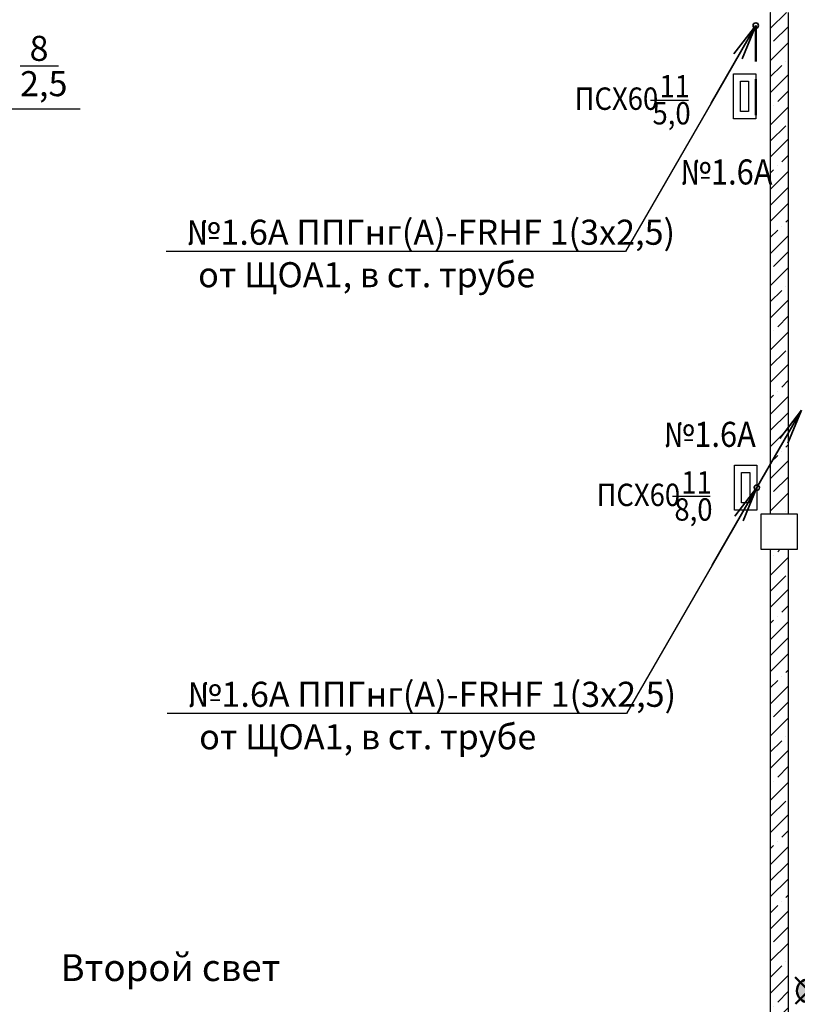
# Model space of a CAD drawing. Units: millimetres. Extents: x 229937 to 4691533, y -1514881 to -380540.
# Drawn here: x 530261 to 538949, y -437550 to -426553 of the extents above; entities that cross this region are included whole.
import ezdxf

# ---------------------------------------------------------------- set-up
doc = ezdxf.new("R2010")
doc.units = ezdxf.units.MM
doc.header["$LTSCALE"] = 100
doc.linetypes.add('штриховая', pattern=[0.75, 0.5, -0.25])
for name, color, linetype, lineweight in [('блоки', 30, 'Continuous', 35), ('Диафр штриховка', 7, 'Continuous', 9), ('Монолит', 7, 'Continuous', 30), ('НАДПИСИ', 5, 'Continuous', 25), ('Надписи @ 1 @ 1 @ 1', 5, 'Continuous', 25), ('электрика', 2, 'Continuous', 53), ('Электрооборудование', 5, 'Continuous', 20), ('ЭМ', 5, 'Continuous', 50)]:
    doc.layers.add(name, color=color, linetype=linetype, lineweight=lineweight)
doc.styles.add('Arial100', font='ARIALN.TTF', dxfattribs={"height": 280})
doc.styles.add('стиль осн.', font='arial.ttf', dxfattribs={"width": 0.8, "height": 300})
pattern_1 = [(45, (763011.52, -281673.65), (-179.60512, 179.60512), []), (45, (763191.13, -281673.65), (-179.60512, 179.60512), [317.5, -63.5, 0, -63.5])]

# ---------------------------------------------------------------- blocks, each defined once
blk = doc.blocks.new('стояк от')
at = {"layer": 'блоки', "linetype": 'Continuous'}
for p, q in [((0, 0), (500, 866)), ((500, 866), (256, 549)), ((347, 496), (500, 866))]:
    blk.add_line(p, q, dxfattribs=at)
blk.add_circle((0, 0), 30, dxfattribs=at)
blk = doc.blocks.new('люм. настенный')
at = {"layer": 'ЭМ', "lineweight": 30, "ltscale": 500}
for points in [[(-250, 250), (0, 250), (0, -250), (-250, -250)], [(-170, 170), (-80, 170), (-80, -170), (-170, -170)]]:
    blk.add_lwpolyline(points, close=True, dxfattribs=at)
blk = doc.blocks.new('стояк')
at = {"layer": 'блоки', "linetype": 'Continuous'}
for p, q in [((-5, -8.66), (0, 0)), ((0, 0), (-2.44, -3.17)), ((-1.53, -3.7), (0, 0))]:
    blk.add_line(p, q, dxfattribs=at)
blk.add_circle((0, 0), 0.3, dxfattribs=at)
blk = doc.blocks.new('Световой указатель')
at = {"layer": 'Электрооборудование', "lineweight": 50}
h = blk.add_hatch(color=4, dxfattribs=at)
edge = h.paths.add_edge_path()
edge.add_arc((0, 0), 130, 0, 360)
at = {"layer": 'Электрооборудование', "color": 4, "lineweight": 50}
for p, q in [((-151, 152), (151, -151)), ((-147, -147), (150, 150))]:
    blk.add_line(p, q, dxfattribs=at)
blk.add_circle((0, 0), 130, dxfattribs=at)

msp = doc.modelspace()

# ---------------------------------------------------------------- hatches: boundary and pattern name
at = {"layer": 'Диафр штриховка'}
h = msp.add_hatch(dxfattribs=at)
h.set_pattern_fill('ANSI35', color=256, scale=40, style=0)
h.set_pattern_definition(pattern_1)
h.paths.add_polyline_path([(538647, -432072), (538847, -432072), (538847, -429072), (538847, -426472), (538647, -426472), (538647, -429072)])
h = msp.add_hatch(dxfattribs=at)
h.set_pattern_fill('ANSI35', color=256, scale=40, style=0)
h.set_pattern_definition(pattern_1)
h.paths.add_polyline_path([(538647, -438070), (538847, -438070), (538847, -432472), (538647, -432472)])

# ---------------------------------------------------------------- linework, layer by layer
at = {"lineweight": -3, "const_width": 2}
for points in [[(527746.8, -444152.6), (527746.8, -444171.6), (532547, -444171.6), (532547, -444072), (532947, -444072), (532947, -444171.6), (538547, -444171.6), (538547, -444070), (538647, -444070), (538647, -438470), (538547, -438470), (538547, -438070), (538647, -438070), (538647, -432472), (538547, -432472), (538547, -432072), (538647, -432072), (538647, -426472)], [(528945.7, -441371.5), (528945.7, -441771.5), (528545.7, -441771.5), (527768.5, -443070.2), (527946.1, -443070.2), (527946.1, -443470.2), (527746.1, -443470.2), (527746.1, -444171.6), (532547, -444171.6), (532547, -444072), (532947, -444072), (532947, -444171.6), (538547, -444171.6), (538547, -444070), (538647, -444070), (538647, -438470), (538547, -438470), (538547, -438070), (538647, -438070), (538647, -432472)]]:
    msp.add_lwpolyline(points, dxfattribs=at)
at = {"layer": 'Монолит'}
for points in [[(538647, -426472), (538647, -429072)], [(538847, -426472), (538847, -429072)], [(538647, -429072), (538647, -432072)], [(538847, -429072), (538847, -432072)], [(538747, -432072), (538947, -432072), (538947, -432472), (538547, -432472), (538547, -432072), (538947, -432072)], [(538647, -432472), (538647, -438070)], [(538847, -432472), (538847, -438070)]]:
    msp.add_lwpolyline(points, dxfattribs=at)
at = {"layer": 'НАДПИСИ'}
for p, q in [((530265.9, -427067.4), (530693.9, -427067.4)), ((537985.5, -427485), (537028.7, -429142.1)), ((528508, -427549.1), (530936.8, -427549.1)), ((537997, -432645.5), (537040.2, -434302.7))]:
    msp.add_line(p, q, dxfattribs=at)
at = {"layer": 'Электрооборудование', "lineweight": 25}
for p, q in [((537309.5, -427450.4), (537731.7, -427450.4)), ((537554.3, -431875.4), (537976.5, -431875.4))]:
    msp.add_line(p, q, dxfattribs=at)
at = {"layer": 'Электрооборудование', "lineweight": -3}
for p, q in [((537028.7, -429142.1), (531898.8, -429142.1)), ((537040.2, -434302.7), (531910.2, -434302.7))]:
    msp.add_line(p, q, dxfattribs=at)
at = {"layer": 'ЭМ', "color": 6, "linetype": 'штриховая', "ltscale": 8}
msp.add_line((538485.5, -426618.9), (538485.5, -427659.1), dxfattribs=at)

# ---------------------------------------------------------------- block references
at = {"layer": 'НАДПИСИ', "color": 2}
msp.add_blockref('Световой указатель', (539074.5, -437398.6), dxfattribs=at)
at = {"layer": 'Надписи @ 1 @ 1 @ 1'}
msp.add_blockref('стояк от', (538497, -431779.5), dxfattribs=at)
at = {"layer": 'электрика', "ltscale": 10, "xscale": 100, "yscale": 100, "zscale": 100}
for p in [(538485.5, -426618.9), (538497, -431779.5)]:
    msp.add_blockref('стояк', p, dxfattribs=at)
at = {"layer": 'ЭМ', "ltscale": 500}
for p in [(538485.5, -427409.1), (538497, -431779.5)]:
    msp.add_blockref('люм. настенный', p, dxfattribs=at)

# ---------------------------------------------------------------- texts
at = {"style": 'стиль осн.'}
msp.add_text('Второй свет', height=300, dxfattribs=at).set_placement((530717.3, -437290.1))
at = {"layer": 'НАДПИСИ', "style": 'Arial100'}
for s, p in [('8', (530371, -427013.6)), ('2,5', (530264.4, -427407.8))]:
    msp.add_text(s, height=280, dxfattribs=at).set_placement(p)
at = {"layer": 'Электрооборудование', "lineweight": 25, "style": 'Arial100', "width": 0.9}
for s, p in [('11', (537408.8, -427421.1)), ('ПСХ60', (536461.4, -427560.6)), ('5,0', (537331.3, -427723.4)), ('11', (537653.6, -431846.1)), ('ПСХ60', (536706.2, -431985.5)), ('8,0', (537576.1, -432148.3))]:
    msp.add_text(s, height=250, dxfattribs=at).set_placement(p)
at = {"layer": 'Электрооборудование', "color": 4, "lineweight": 25, "style": 'Arial100', "width": 0.9}
for p in [(537642.3, -428394.2), (537456.4, -431324.5)]:
    msp.add_text('№1.6А', height=280, dxfattribs=at).set_placement(p)
at = {"layer": 'Электрооборудование', "color": 4, "lineweight": 25, "style": 'Arial100'}
for p in [(532122.2, -429067), (532133.7, -434227.6)]:
    msp.add_text('№1.6А ППГнг(А)-FRHF 1(3х2,5)', height=280, dxfattribs=at).set_placement(p)
at = {"layer": 'Электрооборудование', "color": 4, "style": 'Arial100'}
for p in [(532254.6, -429541.6), (532266.1, -434702.1)]:
    msp.add_text('от ЩОА1, в ст. трубе', height=280, dxfattribs=at).set_placement(p)

doc.saveas('drawing.dxf')
